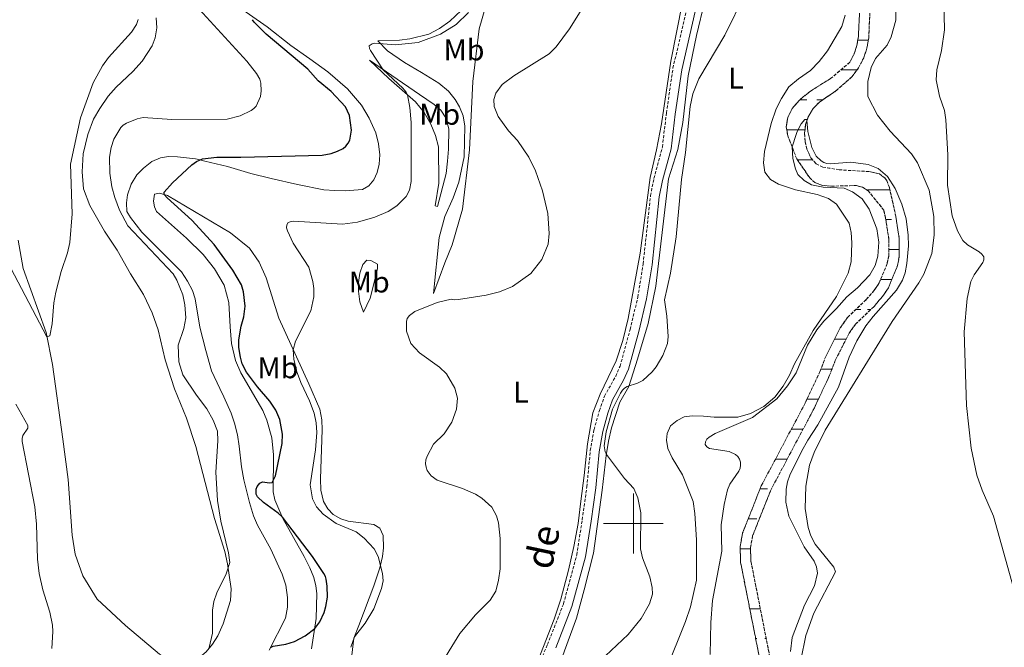
# Model space of a CAD drawing. Units: metres. Extents: x 624963 to 629471, y 4655121 to 4658171.
# Drawn here: x 627295 to 627624, y 4656459 to 4656668 of the extents above; entities that cross this region are included whole.
import ezdxf
from ezdxf.enums import TextEntityAlignment as Align

# ---------------------------------------------------------------- set-up
doc = ezdxf.new("R2010")
doc.units = ezdxf.units.M
doc.header["$MEASUREMENT"] = 0
doc.linetypes.add('TRAZOSX2', pattern=[1.5, 1, -0.5])
for name, color, linetype, lineweight in [('Level 11', 142, 'TRAZOSX2', 13), ('Level 21', 19, 'Continuous', 0), ('Level 36', 19, 'Continuous', 40), ('Level 37', 92, 'Continuous', 0), ('Level 4', 36, 'Continuous', 30), ('Level 44', 19, 'Continuous', 0), ('Level 5', 36, 'Continuous', 0), ('Level 51', 142, 'TRAZOSX2', 13), ('Level 63', 7, 'Continuous', 0)]:
    doc.layers.add(name, color=color, linetype=linetype, lineweight=lineweight)
doc.styles.add('Arial', font='ARIAL.TTF', dxfattribs={"height": 0.2})

msp = doc.modelspace()

# ---------------------------------------------------------------- linework, layer by layer
at = {"layer": 'Level 11', "color": 142, "linetype": 'TRAZOSX2', "lineweight": 13}
for points in [[(627575.55, 4656670.55, 330.76), (627575.17, 4656662.67, 330.66), (627574.68, 4656659.68, 330.62), (627573.76, 4656656.89, 330.55), (627572.31, 4656654.1, 330.55), (627565.89, 4656648.64, 330.52), (627559.17, 4656644.49, 330.24), (627556.66, 4656642.42, 330.24), (627555.35, 4656641.34, 330.24), (627553.09, 4656638.65, 330.21), (627551.59, 4656635.65, 330.17), (627551.09, 4656632.55, 330.21), (627551.59, 4656629.54, 330.21), (627554.57, 4656621.85, 329.79), (627557.01, 4656618.27, 329.68), (627558.93, 4656615.45, 329.58), (627560.61, 4656613.89, 329.58), (627563.23, 4656612.94, 329.58), (627566.2, 4656612.72, 329.58), (627574.59, 4656612.92, 329.58), (627576.59, 4656612.32, 329.58), (627578.45, 4656611.17, 329.58), (627583.68, 4656604.69, 328.98), (627584.27, 4656602, 328.93), (627585.39, 4656594.8, 328.79), (627585.39, 4656589.53, 328.79), (627584.79, 4656586.82, 328.72), (627582.14, 4656580.38, 328.55), (627580.5, 4656577.92, 328.51), (627577.79, 4656574.81, 328.31), (627571.6, 4656568.88, 328.24), (627569.14, 4656565.41, 328.2), (627564.26, 4656555.82, 327.96), (627562.39, 4656550.87, 327.86), (627558.09, 4656541.7, 327.59), (627557.38, 4656540.18, 327.55), (627542.75, 4656512.57, 327.17), (627536.5, 4656496.86, 326.92), (627535.66, 4656492.05, 326.92), (627535.83, 4656486.99, 326.92), (627542.21, 4656454.72, 326.75)], [(627545.61, 4656455.33, 326.75), (627539.28, 4656487.38, 326.92), (627539.13, 4656491.81, 326.92), (627539.84, 4656495.91, 326.92), (627545.9, 4656511.11, 327.17), (627558.19, 4656534.33, 327.49), (627560.48, 4656538.64, 327.55), (627565.57, 4656549.52, 327.86), (627567.43, 4656554.42, 327.96), (627572.11, 4656563.62, 328.2), (627574.23, 4656566.61, 328.24), (627580.3, 4656572.42, 328.31), (627583.26, 4656575.82, 328.51), (627585.21, 4656578.75, 328.55), (627588.11, 4656585.78, 328.72), (627588.85, 4656589.16, 328.79), (627588.85, 4656595.07, 328.79), (627587.68, 4656602.64, 328.93), (627585.58, 4656612.15, 329.1), (627584.63, 4656614.61, 329.31), (627583.98, 4656615.47, 329.31), (627582.19, 4656616.79, 329.45), (627578.7, 4656617.57, 329.55), (627568.76, 4656618.17, 329.55), (627563.31, 4656619.07, 329.55), (627561.07, 4656620.22, 329.58), (627559.31, 4656622.13, 329.62), (627557.95, 4656625.1, 329.79), (627557.37, 4656627.66, 329.83), (627557.21, 4656630.36, 329.9), (627557.51, 4656633.36, 329.93), (627558.45, 4656635.91, 330.07), (627560.02, 4656638.63, 330.14), (627562.31, 4656640.9, 330.21), (627567.65, 4656644.53, 330.34), (627573.1, 4656649.31, 330.45), (627575.25, 4656652.27, 330.55), (627576.96, 4656655.54, 330.55), (627578.05, 4656658.85, 330.62), (627578.62, 4656662.3, 330.66), (627579.01, 4656670.52, 330.76)]]:
    msp.add_polyline3d(points, dxfattribs=at)
at = {"layer": 'Level 21', "color": 19, "linetype": 'TRAZOSX2', "lineweight": 0}
msp.add_polyline3d([(627469.08, 4656454.3, 336.88), (627471.32, 4656459.56, 336.81), (627476.67, 4656473.17, 337.29), (627481.1, 4656489.48, 337.29), (627482.92, 4656501.25, 337.18), (627484.46, 4656512.21, 336.47), (627485.61, 4656524.35, 335.64), (627486.87, 4656531.38, 335.29), (627488.64, 4656537.71, 335.06), (627490.35, 4656542.54, 335.08), (627494.09, 4656549.2, 335.7), (627495.54, 4656552.53, 335.87), (627498.94, 4656564.83, 336.11), (627501.49, 4656575.65, 336.25), (627503.28, 4656586.76, 336.13), (627505.73, 4656609.54, 335.82), (627506.88, 4656615.28, 335.71), (627509.71, 4656625.79, 335.92), (627511.03, 4656637.16, 335.85), (627513.24, 4656652.12, 335.88), (627518.63, 4656675.59, 336.76)], dxfattribs=at)
at = {"layer": 'Level 21', "color": 19, "linetype": 'Continuous', "lineweight": 0}
msp.add_polyline3d([(627474.07, 4656458.44, 336.81), (627479.49, 4656472.23, 337.29), (627484.01, 4656488.86, 337.29), (627485.86, 4656500.81, 337.18), (627487.41, 4656511.86, 336.47), (627488.55, 4656523.95, 335.64), (627489.77, 4656530.72, 335.29), (627491.47, 4656536.81, 335.06), (627493.06, 4656541.31, 335.08), (627496.75, 4656547.87, 335.7), (627498.35, 4656551.54, 335.87), (627501.82, 4656564.1, 336.11), (627504.41, 4656575.07, 336.25), (627506.23, 4656586.37, 336.13), (627508.67, 4656609.09, 335.82), (627509.77, 4656614.6, 335.71), (627512.63, 4656625.23, 335.92), (627513.98, 4656636.77, 335.85), (627516.16, 4656651.57, 335.88), (627521.55, 4656675.05, 336.76)], dxfattribs=at)
at = {"layer": 'Level 36', "color": 142, "linetype": 'Continuous', "lineweight": 0}
for points in [[(627574.99, 4656661.53), (627578.49, 4656661.53)], [(627574.99, 4656661.53), (627578.49, 4656661.53)], [(627569.29, 4656651.53), (627574.72, 4656651.53)], [(627555.59, 4656641.53), (627558.01, 4656641.53)], [(627561.28, 4656641.53), (627563.24, 4656641.53)], [(627551.26, 4656631.53), (627557.33, 4656631.53)], [(627554.79, 4656621.53), (627559.86, 4656621.53)], [(627555.47, 4656621.53), (627559.86, 4656621.53)], [(627578.22, 4656611.53), (627585.72, 4656611.53)], [(627584.35, 4656601.53), (627586.23, 4656601.53)], [(627585.39, 4656591.53), (627588.85, 4656591.53)], [(627582.61, 4656581.53), (627586.35, 4656581.53)], [(627582.61, 4656581.53), (627586.35, 4656581.53)], [(627574.37, 4656571.53), (627576.02, 4656571.53)], [(627578.22, 4656571.53), (627579.38, 4656571.53)], [(627567.17, 4656561.53), (627571.05, 4656561.53)], [(627562.64, 4656551.53), (627563.51, 4656551.53)], [(627563.51, 4656551.53), (627566.34, 4656551.53)], [(627558.01, 4656541.53), (627561.83, 4656541.53)], [(627558.01, 4656541.53), (627561.83, 4656541.53)], [(627552.8, 4656531.53), (627556.71, 4656531.53)], [(627547.5, 4656521.53), (627551.42, 4656521.53)], [(627542.34, 4656511.53), (627544.85, 4656511.53)], [(627538.36, 4656501.53), (627541.25, 4656501.53)], [(627538.36, 4656501.53), (627538.44, 4656501.53)], [(627535.68, 4656491.53), (627539.14, 4656491.53)], [(627538.89, 4656471.53), (627542.41, 4656471.53)], [(627540.86, 4656461.53), (627541.25, 4656461.53)], [(627543.87, 4656461.53), (627544.39, 4656461.53)]]:
    msp.add_lwpolyline(points, dxfattribs=at)
at = {"layer": 'Level 36', "color": 92, "linetype": 'Continuous', "lineweight": 0}
for points in [[(627525.14, 4656721.27, 338.68), (627522.06, 4656705.47, 338.03), (627519.75, 4656692.97, 338.44), (627518.6, 4656683.76, 337.92), (627516.47, 4656674.23, 337.85), (627512.47, 4656654.46, 336.99), (627509.36, 4656633.48, 336.99), (627507.73, 4656624.82, 336.92), (627505.67, 4656615.61, 336.4), (627502.26, 4656590.34, 337.09), (627498.32, 4656568.5, 337.4), (627496.45, 4656561.08, 337.4), (627494.31, 4656554.29, 337.13), (627488.93, 4656543.23, 336.47), (627486.41, 4656536.95, 336.13), (627484.63, 4656526.63, 336.02), (627483.54, 4656516.07, 336.64), (627482.43, 4656507.44, 337.65), (627481.53, 4656500.02, 337.99), (627480.07, 4656492.25, 338.1), (627478.3, 4656484.35, 338.41), (627475.77, 4656474.73, 338.37), (627473.59, 4656467.97, 338.23), (627465.4, 4656447.22, 337.92)], [(627453.2, 4656681.59, 344.16), (627448.52, 4656665.24, 342.74), (627446.36, 4656647.67, 340.98), (627445.27, 4656624.85, 342.05), (627442.93, 4656605, 342.81), (627439.45, 4656593.06, 342.6), (627437.03, 4656587.07, 342.12), (627433.18, 4656576.86, 340.18), (627435.14, 4656595.5, 344.05)], [(627555.97, 4656454.34, 330.18), (627557.6, 4656462.62, 330.63), (627560.29, 4656470.07, 330.52), (627567.55, 4656483.81, 330.21), (627566.97, 4656485.44, 330.38), (627560.72, 4656493.03, 330.83), (627559.25, 4656495.84, 331.04), (627558.4, 4656498.61, 331.28), (627557.43, 4656505.04, 331.59), (627557.64, 4656512.43, 331.66), (627558.85, 4656519.43, 331.66), (627560.39, 4656523.74, 331.73), (627564.03, 4656531.15, 331.77), (627586.5, 4656567.53, 332.77), (627595.39, 4656580.42, 333.48), (627597.07, 4656583.31, 333.55), (627599.68, 4656590.23, 333.96), (627600.47, 4656596.36, 334), (627600.39, 4656602.52, 334.2), (627598.81, 4656611.38, 334.34), (627594.98, 4656620.51, 334.2), (627592.88, 4656623.54, 333.86), (627585.76, 4656631.13, 333.62), (627581.62, 4656636.43, 333.3), (627578.33, 4656642.61, 333.34), (627578.3, 4656647.73, 333.55), (627579.4, 4656652.4, 333.72), (627580.89, 4656655.33, 333.72), (627584.82, 4656659.86, 333.86), (627586.11, 4656662.55, 333.89), (627587.65, 4656668.22, 333.86), (627587.77, 4656680.11, 334)], [(627378.31, 4656457.62, 349.91), (627383.79, 4656468.4, 351.02), (627384.46, 4656472.03, 351.19), (627384.44, 4656475.27, 351.32), (627383.88, 4656479.35, 351.32), (627382.62, 4656483.05, 351.22), (627378.83, 4656491.43, 351.02), (627374.48, 4656499.47, 350.5), (627373.11, 4656502.55, 350.36), (627371.76, 4656506.97, 350.26), (627369.86, 4656514.55, 350.64), (627369.09, 4656518.94, 350.81), (627368.29, 4656525.78, 351.74), (627367.73, 4656529.65, 351.91), (627366.78, 4656533.53, 351.88), (627365.62, 4656536.89, 351.81), (627363.23, 4656542.32, 351.46), (627361.8, 4656545.06, 351.15), (627359.06, 4656550.98, 351.08), (627357.13, 4656557.83, 351.32), (627355.13, 4656565.61, 352.12), (627353.59, 4656575.01, 352.91), (627352.67, 4656577.88, 353.05), (627351.07, 4656581, 353.09), (627349.01, 4656584.05, 353.19), (627335.81, 4656597.35, 353.88), (627332, 4656602.2, 354.02), (627330.8, 4656604.25, 353.98), (627330.61, 4656607.11, 353.95), (627331.04, 4656609.84, 353.88), (627332.2, 4656613.32, 353.57), (627334.08, 4656616.49, 353.19), (627336.34, 4656618.72, 352.81), (627339.15, 4656620.89, 352.4), (627341.98, 4656622.15, 352.12), (627344.71, 4656622.65, 351.64), (627347.75, 4656622.53, 350.94), (627353.69, 4656621.85, 350.19), (627354.83, 4656621.56, 350.12), (627356.87, 4656621.04, 349.32), (627364.39, 4656619.27, 348.25), (627372.18, 4656616.95, 347.66), (627379.05, 4656615.26, 347.53), (627387.74, 4656613.28, 346.77), (627396.64, 4656611.44, 346.21), (627400.3, 4656611.21, 346.14), (627403.75, 4656611.16, 345.94), (627409.53, 4656611.54, 345.97), (627411.64, 4656612.81, 345.97), (627413.27, 4656614.87, 346.04), (627414.43, 4656617.29, 346.18), (627415.1, 4656620.08, 346.18), (627415.29, 4656623.19, 346.28), (627414.89, 4656626.89, 346.46), (627413.97, 4656630.48, 346.7), (627411.75, 4656635.47, 347.28), (627409.19, 4656639.76, 347.39), (627404.55, 4656645.25, 347.73), (627397.88, 4656650.87, 348.25), (627391.96, 4656655.22, 348.32), (627385.59, 4656659.71, 348.87), (627377.68, 4656665.94, 349.18), (627364.71, 4656675.12, 351.19)], [(627435.14, 4656595.5, 344.05), (627437.01, 4656602.61, 344.47), (627439.8, 4656608.85, 344.16), (627441.69, 4656614.05, 343.92), (627443.5, 4656622.47, 343.05), (627443.65, 4656632.8, 342.78), (627443.15, 4656636.22, 342.36), (627441.96, 4656639.2, 342.26), (627440.49, 4656641.66, 342.19), (627438.29, 4656644.47, 342.19), (627434.99, 4656647.14, 342.4), (627429.2, 4656650.66, 343.02), (627423.49, 4656654.04, 343.12), (627417.88, 4656657.9, 343.95), (627414.65, 4656661.27, 345.3), (627421.83, 4656661.51, 345.85), (627425.32, 4656661.94, 345.92), (627431.72, 4656663.5, 346.06), (627435.25, 4656665.41, 345.92), (627438.65, 4656667.81, 345.78), (627444.35, 4656673.14, 345.85)], [(627492.74, 4656531.91, 334.5), (627495.51, 4656540.5, 334.54), (627498.44, 4656545.77, 334.99), (627501.43, 4656554.91, 335.44), (627504.91, 4656566.87, 335.51), (627507.53, 4656579.26, 335.37), (627511.79, 4656615.19, 335.37), (627514.91, 4656624.99, 335.26), (627516.58, 4656633.99, 335.02), (627518.28, 4656649.53, 335.09), (627521.12, 4656663.09, 335.37), (627523.87, 4656674.68, 336.2)], [(627359.45, 4656459.7, 354.72), (627361.19, 4656462.49, 354.54), (627362.97, 4656466.49, 354.48), (627365.36, 4656474.28, 354.58), (627365.65, 4656478.18, 354.72), (627364.45, 4656486.55, 355.06), (627363.54, 4656490.66, 355.1), (627360.04, 4656501.63, 355.1), (627353.88, 4656525.77, 356.2), (627350.68, 4656535.22, 356.48), (627346.69, 4656544.94, 356.55), (627343.53, 4656554.73, 356.96), (627341.19, 4656564.66, 357.55), (627339.29, 4656570.4, 357.72), (627336.38, 4656576.46, 358.1), (627332.03, 4656583.36, 358.17), (627327.55, 4656591.36, 358.41), (627323.3, 4656597.67, 358.66), (627318.4, 4656606.26, 359.14), (627316.32, 4656611.83, 359.31), (627315.87, 4656617.53, 359.48), (627316.17, 4656623.51, 359.48), (627317.69, 4656629.92, 359.52), (627319.62, 4656635.13, 359.59), (627321.74, 4656638.68, 359.69), (627324.53, 4656642.74, 359.69), (627327.17, 4656645.73, 359.73), (627332.83, 4656651.02, 359.73), (627335.92, 4656654.49, 359.73), (627339.26, 4656659.59, 359.73), (627340.28, 4656662.31, 359.66), (627340.78, 4656665.62, 359.62), (627340.59, 4656668.91, 359.59)], [(627570.75, 4656669.88, 332.26), (627569.66, 4656666.09, 332.26), (627564.89, 4656657.96, 332.4), (627562.04, 4656654.38, 332.22), (627559.22, 4656651.39, 332.19), (627555.17, 4656648.61, 332.16), (627551.98, 4656645.9, 332.16), (627549.47, 4656642.05, 332.19), (627547.73, 4656638.53, 332.33), (627546.08, 4656633.63, 332.47), (627543.78, 4656624.29, 332.47), (627543.52, 4656620.45, 332.6), (627543.96, 4656617.41, 332.74), (627545.84, 4656614.92, 332.95), (627548.49, 4656613.35, 333.02), (627554.18, 4656611.45, 332.81), (627561.39, 4656609.9, 332.81), (627565.22, 4656608.56, 332.57), (627567.87, 4656606.65, 332.5), (627572.12, 4656600.34, 332.09), (627572.76, 4656597.27, 331.84), (627573.02, 4656593.81, 331.46), (627572.75, 4656587.42, 331.05), (627571.76, 4656583.59, 330.81), (627567.92, 4656575.81, 330.6), (627560.02, 4656564.45, 330.22), (627553.82, 4656553.29, 330.15), (627552.21, 4656549.5, 330.15), (627550.05, 4656545.88, 330.12), (627547.3, 4656542.2, 329.91), (627543.59, 4656539.08, 329.91), (627539.09, 4656536.72, 330.22), (627534.9, 4656535.56, 330.67), (627526.96, 4656535.53, 331.84)], [(627434.57, 4656605.87, 344.95), (627433.78, 4656606.08, 344.95), (627435.03, 4656613.71, 344.92), (627434.88, 4656625.9, 344.95), (627433.93, 4656629.67, 344.95), (627432.29, 4656633.41, 344.95), (627430.07, 4656637.32, 344.95), (627427.25, 4656640.83, 344.95), (627418.31, 4656648.64, 345.12), (627411.89, 4656654.83, 345.47), (627428.58, 4656643.31, 343.64), (627433.47, 4656639.97, 343.47), (627435.7, 4656638.05, 343.36), (627437.38, 4656635.56, 343.4), (627438.37, 4656631.86, 343.4), (627438.26, 4656625.12, 343.64), (627437.86, 4656621.01, 343.71), (627437.43, 4656616.91, 343.85), (627434.57, 4656605.87, 344.95)], [(627405.9, 4656456.03, 344.59), (627406.62, 4656461.65, 344.97), (627408.33, 4656465.96, 345.28), (627413.31, 4656479.13, 345.07), (627415.31, 4656485.13, 345.14), (627416.22, 4656488.96, 344.59), (627416.55, 4656491.82, 344.49), (627416.36, 4656496, 344.14), (627415.27, 4656498.39, 344.04), (627413.24, 4656499.65, 343.83), (627404.68, 4656500.8, 344.31), (627402.26, 4656501.53, 344.31), (627399.68, 4656503, 344.38), (627397.93, 4656504.87, 344.38), (627396.45, 4656507.37, 344.31), (627395.61, 4656511.13, 344.35), (627395.46, 4656514.87, 344.38), (627396.06, 4656531.34, 344.45), (627395.87, 4656534.66, 344.45), (627395.23, 4656538.15, 344.45), (627391.54, 4656546.63, 344.49), (627381.57, 4656568.55, 345.49), (627377.29, 4656582.04, 346.32), (627374.97, 4656587.3, 346.39), (627371.78, 4656591.98, 346.59), (627365.41, 4656597.06, 346.97), (627344.34, 4656609.56, 349.81), (627341.65, 4656610.41, 350.32), (627339.99, 4656610, 351.02), (627339.66, 4656607.65, 351.98), (627340.03, 4656605.82, 352.36)], [(627340.03, 4656605.82, 352.36), (627340.68, 4656604.23, 352.6), (627350.72, 4656595.3, 352.78), (627356.26, 4656589.88, 352.5), (627360.1, 4656585.13, 352.6), (627363.32, 4656579.59, 352.5), (627364.88, 4656573.88, 352.33), (627365.25, 4656565.69, 351.77), (627365.71, 4656560.16, 351.02), (627367.09, 4656554.49, 350.12), (627368.83, 4656550.37, 350.36), (627376.16, 4656537.8, 351.05), (627377.56, 4656534.54, 351.19), (627379.26, 4656528.66, 350.74), (627379.78, 4656522.93, 350.43), (627379.68, 4656510.56, 349.84), (627380.19, 4656507.93, 349.88), (627382.89, 4656501.7, 350.01), (627389.97, 4656488.95, 350.12), (627391.92, 4656485.21, 350.5), (627393.29, 4656481.93, 350.5), (627393.93, 4656479.19, 350.7), (627394.26, 4656476.57, 350.84), (627394.05, 4656468.28, 350.32)], [(627294.47, 4656594.71, 361.73), (627296.15, 4656585.2, 361.21), (627303.78, 4656563.85, 360.07), (627305.94, 4656553.17, 359.59), (627309.37, 4656528.14, 358.9), (627311.23, 4656514.7, 358.9), (627312.52, 4656496.11, 358.55), (627313.52, 4656489.75, 358.28), (627316.04, 4656482.48, 358.17), (627320.84, 4656474.72, 357.2), (627330.36, 4656465.93, 356.89), (627341.64, 4656456.34, 355.86), (627345.01, 4656454.39, 355.55), (627347.78, 4656453.96, 355.41), (627352.54, 4656454.28, 355.3), (627355.14, 4656455.3, 355.17), (627357.26, 4656457.09, 355.1), (627359.45, 4656459.7, 354.72)], [(627409.83, 4656570.56, 342.43), (627408.67, 4656574.02, 342.64), (627408.14, 4656577.65, 343.05), (627408.19, 4656580.51, 343.4), (627408.62, 4656583.62, 343.54), (627409.6, 4656586.48, 343.6), (627410.92, 4656587.93, 343.47), (627412.34, 4656587.88, 343.19), (627414.47, 4656586.66, 342.53), (627414.5, 4656585.21, 342.12), (627413.86, 4656582.35, 341.91), (627412.1, 4656575.28, 342.12), (627409.83, 4656570.56, 342.43)], [(627526.96, 4656535.53, 331.84), (627523.47, 4656535.9, 332.19), (627519.64, 4656535.92, 332.81), (627516.94, 4656535.66, 333.05), (627514.65, 4656534.42, 333.61), (627512.43, 4656532.61, 333.64), (627511.35, 4656530.02, 333.64), (627511.06, 4656527.81, 333.99), (627511.53, 4656525.01, 334.06), (627512.97, 4656521.93, 334.06), (627516.39, 4656516.21, 333.95), (627520.01, 4656507.32, 333.74), (627520.57, 4656503.38, 333.57), (627521.12, 4656494.5, 333.57), (627521.08, 4656481.09, 333.61), (627519.07, 4656472.19, 333.61), (627517.42, 4656467.26, 333.57), (627510.88, 4656450.82, 333.3)], [(627466.46, 4656411.71, 338.06), (627468.11, 4656415.71, 338.03), (627469.23, 4656419.47, 337.82), (627470.13, 4656425.44, 337.68), (627471.07, 4656435.14, 336.85), (627472.78, 4656444.59, 336.4), (627473.98, 4656448.87, 335.99), (627477.03, 4656457.39, 336.06), (627481.02, 4656468.31, 336.85), (627483.62, 4656477.8, 337.06), (627486.66, 4656490.11, 336.89), (627489.6, 4656511.1, 336.27), (627490.93, 4656522.7, 335.02), (627491.65, 4656527.46, 334.78), (627492.74, 4656531.91, 334.5)], [(627394.05, 4656468.28, 350.32), (627392.51, 4656458.1, 349.36)]]:
    msp.add_polyline3d(points, dxfattribs=at)
at = {"layer": 'Level 4', "color": 36, "linetype": 'Continuous', "lineweight": 30}
msp.add_polyline3d([(627378.78, 4656458.55, 350), (627379.71, 4656458.98, 350), (627383.95, 4656459.65, 350), (627386.79, 4656460.59, 350), (627390.34, 4656462.45, 350), (627393.54, 4656464.92, 350), (627395.21, 4656467.12, 350), (627396.74, 4656470.29, 350), (627397.3, 4656472.23, 350), (627397.77, 4656475.39, 350), (627397.72, 4656479.09, 350), (627397.39, 4656481.38, 350), (627397.1, 4656482.33, 350), (627396.56, 4656483.32, 350), (627392.76, 4656488.91, 350), (627382.73, 4656502.06, 350), (627381.3, 4656503.44, 350), (627376.39, 4656506.98, 350), (627374.44, 4656508.88, 350), (627373.97, 4656509.79, 350), (627373.93, 4656511.47, 350), (627374.29, 4656512.37, 350), (627375.19, 4656513.5, 350), (627376.13, 4656513.87, 350), (627378.44, 4656513.54, 350), (627379.37, 4656513.67, 350), (627380.4, 4656515.92, 350), (627382.68, 4656526.73, 350), (627382.74, 4656529.87, 350), (627381.91, 4656534.71, 350), (627380.56, 4656537.9, 350), (627378.54, 4656540.85, 350), (627374.38, 4656545.67, 350), (627370.75, 4656550.59, 350), (627369.31, 4656553.38, 350), (627368.7, 4656555.54, 350), (627368.14, 4656558.85, 350), (627368.21, 4656561.31, 350), (627368.96, 4656565.94, 350), (627369.89, 4656569.09, 350), (627370.27, 4656572.63, 350), (627369.78, 4656577.4, 350), (627369.06, 4656579.75, 350), (627366.19, 4656584.67, 350), (627360, 4656593.25, 350), (627352.49, 4656601.36, 350), (627344.25, 4656608.8, 350), (627343.3, 4656609.89, 350), (627343.3, 4656610.73, 350), (627345.98, 4656613.85, 350), (627352.45, 4656619.83, 350), (627354.09, 4656620.99, 350), (627356.08, 4656621.79, 350), (627360.81, 4656622.42, 350), (627368.9, 4656622.35, 350), (627396.02, 4656623.08, 350), (627399.03, 4656623.59, 350), (627401.21, 4656624.36, 350), (627403, 4656625.29, 350), (627403.93, 4656626.09, 350), (627404.72, 4656627.02, 350), (627405.3, 4656628.1, 350), (627405.87, 4656631.45, 350), (627405.14, 4656636.26, 350), (627403.79, 4656639.18, 350), (627399.09, 4656644.39, 350), (627394.66, 4656647.95, 350), (627391.2, 4656651.77, 350), (627377.34, 4656663.47, 350), (627373.31, 4656667.47, 350), (627372.78, 4656668.33, 350)], dxfattribs=at)
at = {"layer": 'Level 5', "color": 36, "linetype": 'Continuous', "lineweight": 0}
for points in [[(627603.6, 4656679.14, 335), (627603.93, 4656664.95, 335), (627602.94, 4656658.07, 335), (627601.35, 4656651.57, 335), (627601.19, 4656648.19, 335), (627602.32, 4656642.79, 335), (627603.92, 4656637.95, 335), (627604.42, 4656634.85, 335), (627605.06, 4656623.12, 335), (627604.99, 4656613.02, 335), (627606.51, 4656602.81, 335), (627608.24, 4656597.78, 335), (627610.1, 4656594.58, 335), (627611.6, 4656593.1, 335), (627615.58, 4656590.74, 335), (627616.43, 4656590.02, 335), (627617.09, 4656589.07, 335), (627617.14, 4656588.13, 335), (627616.75, 4656587.21, 335), (627613.85, 4656583.11, 335), (627612.72, 4656580.89, 335), (627611.49, 4656575.12, 335), (627610.56, 4656564.05, 335), (627611.3, 4656539.44, 335), (627612.84, 4656525.2, 335), (627614.74, 4656516.18, 335), (627616.52, 4656511.17, 335), (627620.35, 4656502.4, 335), (627626.95, 4656478.5, 335)], [(627490.74, 4656455.76, 335), (627498.31, 4656462.93, 335), (627502.61, 4656468.27, 335), (627505.44, 4656473.13, 335), (627506.39, 4656476.37, 335), (627506.26, 4656478.65, 335), (627505.55, 4656482.14, 335), (627503.06, 4656488.51, 335), (627502.43, 4656491.47, 335), (627502.54, 4656503.5, 335), (627501.55, 4656508.58, 335), (627500.14, 4656511.67, 335), (627497.02, 4656515.07, 335), (627490.98, 4656523.03, 335), (627490.55, 4656523.95, 335), (627490.29, 4656525.95, 335), (627490.93, 4656530.59, 335), (627493.02, 4656538.14, 335), (627495.65, 4656543.49, 335), (627496.38, 4656544.49, 335), (627497.09, 4656545.23, 335), (627497.91, 4656545.79, 335), (627501.43, 4656546.89, 335), (627503.21, 4656547.8, 335), (627506.28, 4656550.7, 335), (627507.67, 4656552.35, 335), (627509.83, 4656556.08, 335), (627511.46, 4656560.16, 335), (627511.64, 4656562.49, 335), (627511.18, 4656569.22, 335), (627510.45, 4656574.77, 335), (627512.41, 4656583.59, 335), (627514.33, 4656595.76, 335), (627516.04, 4656614.97, 335), (627517.45, 4656623.97, 335), (627519, 4656639.27, 335), (627519.88, 4656643.51, 335), (627521.91, 4656648.61, 335), (627530.59, 4656663.15, 335), (627537.34, 4656677.03, 335)], [(627353.74, 4656673.21, 355), (627370.81, 4656654.51, 355), (627374.13, 4656650.37, 355), (627375.16, 4656648.41, 355), (627375.5, 4656647.09, 355), (627375.66, 4656644.6, 355), (627375.38, 4656642.61, 355), (627373.94, 4656639.43, 355), (627373.21, 4656638.64, 355), (627372.35, 4656637.99, 355), (627368.59, 4656636.24, 355), (627364.29, 4656635.13, 355), (627345.81, 4656635.02, 355), (627336.23, 4656635.62, 355), (627334.2, 4656635.18, 355), (627330.68, 4656633.72, 355), (627329.52, 4656633.04, 355), (627328.77, 4656632.32, 355), (627326.46, 4656628.38, 355), (627325.58, 4656625.64, 355), (627325.02, 4656622.38, 355), (627325.09, 4656617.03, 355), (627325.79, 4656612.47, 355), (627326.74, 4656608.94, 355), (627328.35, 4656604.68, 355), (627331.08, 4656599.45, 355), (627346.27, 4656583.38, 355), (627347.51, 4656581.32, 355), (627349.47, 4656576.41, 355), (627350.19, 4656573, 355), (627350.47, 4656568.71, 355)], [(627454.09, 4656643.74, 340), (627456.2, 4656646.65, 340), (627460.06, 4656649.59, 340), (627471.91, 4656656.89, 340), (627474.21, 4656659.26, 340), (627478.7, 4656665.31, 340), (627482.77, 4656671.85, 340)], [(627292.01, 4656585.26, 360), (627304.08, 4656562.37, 360), (627305.04, 4656562.73, 360), (627305.86, 4656566.75, 360), (627306.41, 4656573.72, 360), (627307.11, 4656577.29, 360), (627308.85, 4656584.18, 360), (627311, 4656590.41, 360), (627311.73, 4656593.87, 360), (627312.51, 4656603.43, 360), (627311.94, 4656620.08, 360), (627315.31, 4656635.55, 360), (627319.54, 4656647.23, 360), (627322.59, 4656652.93, 360), (627324.61, 4656655.67, 360), (627332.36, 4656664.15, 360), (627333.97, 4656666.71, 360), (627334.59, 4656668.37, 360)], [(627405.66, 4656458.62, 345), (627406.81, 4656462.14, 345), (627410.36, 4656466.71, 345), (627413.33, 4656471.5, 345), (627415.91, 4656478.25, 345), (627416.41, 4656480.88, 345), (627416.21, 4656483.31, 345), (627414.75, 4656488.99, 345), (627413.38, 4656491.53, 345), (627410.06, 4656495.1, 345), (627407.35, 4656497.24, 345), (627400.72, 4656499.94, 345), (627396.38, 4656503.11, 345), (627394.09, 4656505.57, 345), (627392.75, 4656508.24, 345), (627392.08, 4656512.87, 345), (627393.83, 4656524.57, 345), (627394.21, 4656530.37, 345), (627393.98, 4656533.65, 345), (627393.33, 4656536.8, 345), (627391.84, 4656540.95, 345), (627388.92, 4656547.09, 345), (627387.51, 4656550.95, 345), (627386.61, 4656554.86, 345), (627386.38, 4656557.98, 345), (627387.16, 4656560.86, 345), (627392.25, 4656571.01, 345), (627393.28, 4656575.72, 345), (627393.25, 4656578.46, 345), (627392.92, 4656580.85, 345), (627391.56, 4656585.59, 345), (627386.39, 4656593.63, 345), (627384.44, 4656597.75, 345), (627384.13, 4656598.82, 345), (627384.24, 4656599.81, 345), (627384.73, 4656600.51, 345), (627385.39, 4656600.82, 345), (627386.46, 4656601.05, 345), (627402.86, 4656600.04, 345), (627407.81, 4656600.64, 345), (627413.67, 4656602.31, 345), (627418.13, 4656604.24, 345), (627420.95, 4656606.09, 345), (627424.09, 4656609.24, 345), (627425.17, 4656611.32, 345), (627425.8, 4656614.25, 345), (627425.79, 4656633.99, 345), (627425.32, 4656638.97, 345), (627424.51, 4656643.22, 345), (627424.1, 4656644.13, 345), (627423.01, 4656645.43, 345), (627416.4, 4656651.53, 345), (627412.23, 4656658.03, 345), (627411.88, 4656658.66, 345), (627411.78, 4656659.59, 345), (627412.71, 4656660.22, 345), (627413.68, 4656660.53, 345), (627420.56, 4656659.96, 345), (627428.15, 4656660.71, 345), (627435.58, 4656663.44, 345), (627440.84, 4656666.69, 345), (627444.93, 4656670.71, 345)], [(627434.52, 4656451.08, 340), (627441.99, 4656463.18, 340), (627447.29, 4656469.42, 340), (627452.16, 4656474.41, 340), (627454.01, 4656477.39, 340), (627455, 4656481.03, 340), (627455.52, 4656484.89, 340), (627455.47, 4656494.97, 340), (627454.95, 4656500.23, 340), (627454.3, 4656502.51, 340), (627452.73, 4656505.43, 340), (627449.4, 4656508.47, 340), (627447.22, 4656509.8, 340), (627442.88, 4656511.69, 340), (627434.49, 4656514.48, 340), (627432.44, 4656515.92, 340), (627431.1, 4656517.71, 340), (627430.73, 4656518.81, 340), (627430.56, 4656519.97, 340), (627430.7, 4656521.27, 340), (627431.11, 4656522.47, 340), (627433.26, 4656526.45, 340), (627436.79, 4656529.96, 340), (627439.33, 4656533.85, 340), (627440.93, 4656538.23, 340), (627441.24, 4656541.92, 340), (627440.38, 4656545.17, 340), (627437.59, 4656549.97, 340), (627435.26, 4656552.22, 340), (627428.5, 4656556.97, 340), (627425.7, 4656560.16, 340), (627424.16, 4656564.26, 340), (627424.17, 4656567.53, 340), (627424.46, 4656568.49, 340), (627425.19, 4656569.44, 340), (627426.99, 4656570.8, 340), (627434.49, 4656573.87, 340), (627439.11, 4656574.93, 340), (627440.28, 4656574.72, 340), (627441.53, 4656574.81, 340), (627450.85, 4656576.27, 340), (627455.23, 4656577.44, 340), (627459.64, 4656579.17, 340), (627465.78, 4656583.57, 340), (627469.42, 4656588.2, 340), (627471.55, 4656593.31, 340), (627471.92, 4656596.89, 340), (627471.41, 4656603.54, 340), (627469.67, 4656611.12, 340), (627467.26, 4656617.84, 340), (627465.11, 4656622.35, 340), (627461.33, 4656627.99, 340), (627458.26, 4656631.24, 340), (627454.81, 4656636.02, 340), (627453.52, 4656639.36, 340), (627453.43, 4656641.64, 340), (627454.09, 4656643.74, 340)], [(627525.67, 4656456.19, 330), (627525.91, 4656466.9, 330), (627526.48, 4656474.25, 330), (627529.54, 4656490.71, 330), (627529.38, 4656499.56, 330), (627530.34, 4656506.32, 330), (627531.47, 4656511.19, 330), (627532.28, 4656513.15, 330), (627535.29, 4656517.52, 330), (627535.68, 4656518.48, 330), (627535.83, 4656519.52, 330), (627535.77, 4656520.52, 330), (627535.46, 4656521.47, 330), (627534.86, 4656522.35, 330), (627534.13, 4656523.05, 330), (627532.06, 4656524, 330), (627525.4, 4656525.07, 330), (627524.56, 4656525.61, 330), (627523.99, 4656526.42, 330), (627524.06, 4656527.29, 330), (627524.6, 4656528.13, 330), (627525.33, 4656528.85, 330), (627527.31, 4656530.05, 330), (627539.83, 4656535.39, 330), (627547.93, 4656541.59, 330), (627551.47, 4656545.95, 330), (627554.37, 4656550.34, 330), (627558.21, 4656559.58, 330), (627561.34, 4656564.68, 330), (627563.64, 4656567.56, 330), (627567.9, 4656571.79, 330), (627571.29, 4656575.71, 330), (627574.86, 4656578.77, 330), (627579.02, 4656583.06, 330), (627580.76, 4656586.18, 330), (627581.73, 4656589.27, 330), (627582.03, 4656594.03, 330), (627581.35, 4656598.49, 330), (627578.81, 4656605.04, 330), (627576.44, 4656608.51, 330), (627573.23, 4656610.83, 330), (627570.47, 4656612.01, 330), (627563.43, 4656612.34, 330), (627559.52, 4656613.18, 330), (627557.01, 4656614.56, 330), (627554.98, 4656616.65, 330), (627554.15, 4656618.49, 330), (627553.26, 4656621.95, 330), (627553.04, 4656625.81, 330), (627554.4, 4656629.99, 330), (627554.73, 4656630.99, 330), (627556.05, 4656633.49, 330), (627557.24, 4656635.02, 330), (627557.98, 4656634.93, 330), (627558, 4656634.7, 330), (627558.32, 4656630.97, 330), (627559.6, 4656625.6, 330), (627561.12, 4656622.77, 330), (627562.73, 4656621.17, 330), (627563.65, 4656620.61, 330), (627564.6, 4656620.27, 330), (627565.83, 4656620.14, 330), (627572.67, 4656620.7, 330), (627578.47, 4656619.91, 330), (627581.74, 4656618.65, 330), (627584.93, 4656615.93, 330), (627587.51, 4656611.89, 330), (627589.7, 4656606.66, 330), (627591.09, 4656601.75, 330), (627591.76, 4656596.36, 330), (627591.87, 4656592.73, 330), (627591.32, 4656586.89, 330), (627590.81, 4656583.78, 330), (627589.91, 4656581.28, 330), (627587.86, 4656577.9, 330), (627580.12, 4656569.19, 330), (627577.67, 4656566, 330), (627574.68, 4656561.01, 330), (627572.13, 4656555.6, 330), (627568.53, 4656545.55, 330), (627561.58, 4656532.99, 330), (627558.27, 4656527.86, 330), (627556.22, 4656524.04, 330), (627552.31, 4656516.15, 330), (627551.5, 4656513.94, 330), (627551.08, 4656511.49, 330), (627550.98, 4656507.07, 330), (627551.98, 4656502.49, 330), (627557.03, 4656492.18, 330)], [(627350.47, 4656568.71, 355), (627349.77, 4656565.12, 355), (627347.97, 4656559.61, 355), (627348.15, 4656553.98, 355), (627349.53, 4656549.62, 355), (627354.04, 4656542.82, 355), (627357.55, 4656538.28, 355), (627359.63, 4656534.57, 355), (627361.01, 4656530.85, 355), (627361.18, 4656527.59, 355), (627360.47, 4656517.13, 355), (627361.04, 4656507.69, 355), (627362.21, 4656500.82, 355), (627364.78, 4656490.21, 355), (627365.15, 4656486.91, 355), (627363.95, 4656483.22, 355), (627360.83, 4656476.78, 355), (627359.82, 4656473.97, 355), (627359.41, 4656471.05, 355), (627359.37, 4656463.36, 355), (627358.25, 4656458.61, 355)], [(627305.72, 4656458.23, 355), (627306.07, 4656463.86, 355), (627305.91, 4656466.03, 355), (627305.02, 4656470.37, 355), (627302.69, 4656477.79, 355), (627301.51, 4656483.29, 355), (627300.95, 4656488.06, 355), (627300.55, 4656499.78, 355), (627300, 4656505.51, 355), (627295.86, 4656527.43, 355), (627295.8, 4656528.44, 355), (627296.08, 4656529.4, 355), (627297.68, 4656531.88, 355), (627297.65, 4656532.77, 355), (627293.68, 4656539.91, 355)], [(627557.03, 4656492.18, 330), (627560.42, 4656487.44, 330), (627561.17, 4656485.51, 330), (627561.5, 4656483.4, 330), (627560.54, 4656479.17, 330), (627557.18, 4656472.69, 330), (627553.1, 4656461.95, 330), (627552.5, 4656457.19, 330)]]:
    msp.add_polyline3d(points, dxfattribs=at)
at = {"layer": 'Level 51', "color": 142, "linetype": 'TRAZOSX2', "lineweight": 13}
for points in [[(627542.21, 4656454.72, 326.75), (627535.83, 4656486.99, 326.92), (627535.66, 4656492.05, 326.92), (627536.5, 4656496.86, 326.92), (627542.75, 4656512.57, 327.17), (627557.38, 4656540.18, 327.55), (627558.09, 4656541.7, 327.59), (627562.39, 4656550.87, 327.86), (627564.26, 4656555.82, 327.96), (627569.14, 4656565.41, 328.2), (627571.6, 4656568.88, 328.24), (627577.79, 4656574.81, 328.31), (627580.5, 4656577.92, 328.51), (627582.14, 4656580.38, 328.55), (627584.79, 4656586.82, 328.72), (627585.39, 4656589.53, 328.79), (627585.39, 4656594.8, 328.79), (627584.27, 4656602, 328.93), (627583.68, 4656604.69, 328.98), (627578.45, 4656611.17, 329.58), (627576.59, 4656612.32, 329.58), (627574.59, 4656612.92, 329.58), (627566.2, 4656612.72, 329.58), (627563.23, 4656612.94, 329.58), (627560.61, 4656613.89, 329.58), (627558.93, 4656615.45, 329.58), (627557.01, 4656618.27, 329.68), (627554.57, 4656621.85, 329.79), (627551.59, 4656629.54, 330.21), (627551.09, 4656632.55, 330.21), (627551.59, 4656635.65, 330.17), (627553.09, 4656638.65, 330.21), (627555.35, 4656641.34, 330.24), (627556.66, 4656642.42, 330.24), (627559.17, 4656644.49, 330.24), (627565.89, 4656648.64, 330.52), (627572.31, 4656654.1, 330.55), (627573.76, 4656656.89, 330.55), (627574.68, 4656659.68, 330.62), (627575.17, 4656662.67, 330.66), (627575.55, 4656670.55, 330.76)], [(627579.01, 4656670.52, 330.76), (627578.62, 4656662.3, 330.66), (627578.05, 4656658.85, 330.62), (627576.96, 4656655.54, 330.55), (627575.25, 4656652.27, 330.55), (627573.1, 4656649.31, 330.45), (627567.65, 4656644.53, 330.34), (627562.31, 4656640.9, 330.21), (627560.02, 4656638.63, 330.14), (627558.45, 4656635.91, 330.07), (627557.51, 4656633.36, 329.93), (627557.21, 4656630.36, 329.9), (627557.37, 4656627.66, 329.83), (627557.95, 4656625.1, 329.79), (627559.31, 4656622.13, 329.62), (627561.07, 4656620.22, 329.58), (627563.31, 4656619.07, 329.55), (627568.76, 4656618.17, 329.55), (627578.7, 4656617.57, 329.55), (627582.19, 4656616.79, 329.45), (627583.98, 4656615.47, 329.31), (627584.63, 4656614.61, 329.31), (627585.58, 4656612.15, 329.1), (627587.68, 4656602.64, 328.93), (627588.85, 4656595.07, 328.79), (627588.85, 4656589.16, 328.79), (627588.11, 4656585.78, 328.72), (627585.21, 4656578.75, 328.55), (627583.26, 4656575.82, 328.51), (627580.3, 4656572.42, 328.31), (627574.23, 4656566.61, 328.24), (627572.11, 4656563.62, 328.2), (627567.43, 4656554.42, 327.96), (627565.57, 4656549.52, 327.86), (627560.48, 4656538.64, 327.55), (627558.19, 4656534.33, 327.49), (627545.9, 4656511.11, 327.17), (627539.84, 4656495.91, 326.92), (627539.13, 4656491.81, 326.92), (627539.28, 4656487.38, 326.92), (627545.61, 4656455.33, 326.75)]]:
    msp.add_polyline3d(points, dxfattribs=at)
at = {"layer": 'Level 63', "linetype": 'Continuous', "lineweight": 0}
for points in [[(627500.01, 4656490), (627500.01, 4656510)], [(627490.01, 4656500), (627510.01, 4656500)]]:
    msp.add_lwpolyline(points, dxfattribs=at)

# ---------------------------------------------------------------- texts
at = {"layer": 'Level 37', "color": 92, "linetype": 'Continuous', "lineweight": 0, "style": 'Arial'}
for s, p in [('Mb', (627443.43, 4656658.23, 343.17)), ('L', (627534.28, 4656648.78, 334.03)), ('Mb', (627435.3, 4656636.72, 344.1)), ('Mb', (627411.77, 4656580.68, 342.87)), ('Mb', (627381.26, 4656552.03, 347.39)), ('L', (627462.45, 4656543.87, 338.16))]:
    msp.add_text(s, height=7, dxfattribs=at).set_placement(p, align=Align.MIDDLE_CENTER)
at = {"layer": 'Level 44', "color": 19, "linetype": 'Continuous', "lineweight": 0, "style": 'Arial'}
msp.add_text('de', height=9, rotation=78.1304, dxfattribs=at).set_placement((627476.84, 4656490.69, 337.29), align=Align.BOTTOM_CENTER)

doc.saveas('drawing.dxf')
